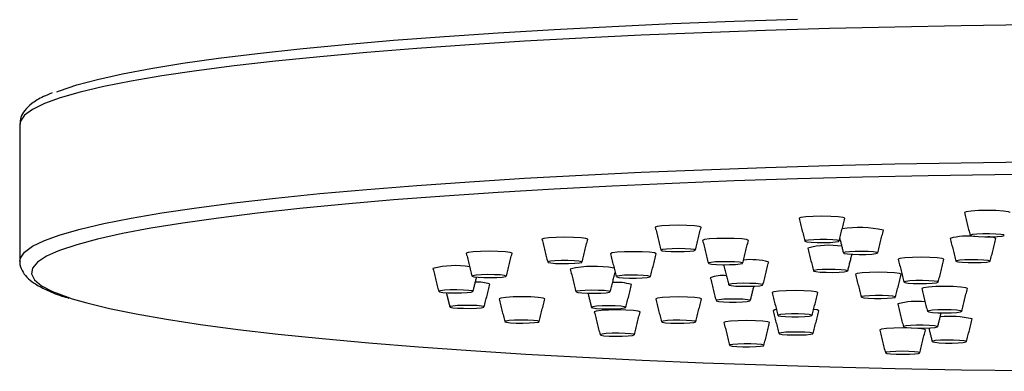
# Model space of a CAD drawing. Units: millimetres. Extents: x 62759 to 64775, y 32578 to 34512.
# Drawn here: x 62798 to 62884, y 34045 to 34076 of the extents above; entities that cross this region are included whole.
import ezdxf

# ---------------------------------------------------------------- set-up
doc = ezdxf.new("R2010")
doc.units = ezdxf.units.MM
doc.layers.add('A1', color=2, linetype='Continuous')

msp = doc.modelspace()

# ---------------------------------------------------------------- linework, layer by layer
at = {"layer": 'A1', "ltscale": 10, "flags": 128}
for points in [[(62800.994, 34069.333), (62801.234, 34069.427), (62802.725, 34069.926), (62804.555, 34070.417), (62806.719, 34070.898), (62809.209, 34071.366), (62812.016, 34071.821), (62815.129, 34072.26), (62818.539, 34072.682), (62822.232, 34073.086), (62826.196, 34073.469), (62830.415, 34073.832), (62834.876, 34074.171), (62839.561, 34074.487), (62844.456, 34074.778), (62849.54, 34075.043), (62854.798, 34075.281), (62860.209, 34075.49), (62865.754, 34075.672)], [(62885.925, 34075.165), (62880.063, 34075.088), (62874.264, 34074.982), (62868.547, 34074.846), (62862.932, 34074.681), (62857.44, 34074.486), (62852.089, 34074.264), (62846.899, 34074.015), (62841.888, 34073.739), (62837.072, 34073.438), (62832.47, 34073.113), (62828.097, 34072.764), (62823.969, 34072.393), (62820.1, 34072.002), (62816.504, 34071.591), (62813.193, 34071.163), (62810.179, 34070.718), (62807.472, 34070.259), (62805.083, 34069.786), (62803.02, 34069.302), (62801.289, 34068.808), (62799.897, 34068.306), (62798.848, 34067.797), (62798.147, 34067.284), (62797.796, 34066.769), (62797.752, 34066.51)], [(62797.752, 34054.557), (62797.796, 34054.814), (62798.147, 34055.33), (62798.848, 34055.843), (62799.897, 34056.351), (62801.289, 34056.853), (62803.02, 34057.347), (62805.083, 34057.832), (62807.472, 34058.304), (62810.179, 34058.764), (62813.193, 34059.209), (62816.504, 34059.637), (62820.1, 34060.048), (62823.969, 34060.439), (62828.097, 34060.81), (62832.47, 34061.158), (62837.072, 34061.484), (62841.888, 34061.785), (62846.899, 34062.061), (62852.089, 34062.31), (62857.44, 34062.532), (62862.932, 34062.726), (62868.547, 34062.892), (62874.264, 34063.028), (62880.063, 34063.134), (62885.925, 34063.21)], [(62888.878, 34062.154), (62882.997, 34062.092), (62877.169, 34062), (62871.415, 34061.877), (62865.754, 34061.725), (62860.209, 34061.544), (62854.798, 34061.334), (62849.54, 34061.096), (62844.456, 34060.831), (62839.561, 34060.54), (62834.876, 34060.225), (62830.415, 34059.885), (62826.196, 34059.523), (62822.232, 34059.139), (62818.539, 34058.735), (62815.129, 34058.313), (62812.016, 34057.874), (62809.209, 34057.42), (62806.719, 34056.951), (62804.555, 34056.47), (62802.725, 34055.979), (62801.234, 34055.48), (62800.883, 34055.34)], [(62869.883, 34058.291), (62869.884, 34058.295), (62869.731, 34058.362), (62869.298, 34058.418), (62868.649, 34058.456), (62867.884, 34058.469), (62867.118, 34058.456), (62866.469, 34058.418), (62866.036, 34058.362), (62865.884, 34058.295), (62865.884, 34058.291)], [(62884.333, 34058.79), (62884.333, 34058.794), (62884.181, 34058.861), (62883.748, 34058.917), (62883.099, 34058.955), (62882.333, 34058.968), (62881.568, 34058.955), (62880.919, 34058.917), (62880.486, 34058.861), (62880.333, 34058.794), (62880.334, 34058.79)], [(62857.31, 34057.495), (62857.31, 34057.499), (62857.158, 34057.566), (62856.725, 34057.622), (62856.076, 34057.66), (62855.31, 34057.673), (62854.545, 34057.66), (62853.896, 34057.622), (62853.463, 34057.566), (62853.31, 34057.499), (62853.311, 34057.495)], [(62847.403, 34056.451), (62847.404, 34056.455), (62847.252, 34056.522), (62846.818, 34056.578), (62846.169, 34056.616), (62845.404, 34056.63), (62844.639, 34056.616), (62843.99, 34056.578), (62843.556, 34056.522), (62843.404, 34056.455), (62843.404, 34056.451)], [(62882.706, 34056.675), (62883.234, 34056.697), (62883.625, 34056.735), (62883.818, 34056.783), (62883.786, 34056.834), (62883.533, 34056.88), (62883.097, 34056.914), (62882.545, 34056.931), (62881.96, 34056.928), (62881.433, 34056.906), (62881.042, 34056.868), (62880.848, 34056.82), (62880.881, 34056.769), (62881.134, 34056.723), (62881.57, 34056.689), (62882.122, 34056.672), (62882.706, 34056.675)], [(62861.45, 34056.357), (62861.45, 34056.361), (62861.298, 34056.428), (62860.864, 34056.484), (62860.215, 34056.522), (62859.45, 34056.535), (62858.685, 34056.522), (62858.036, 34056.484), (62857.602, 34056.428), (62857.45, 34056.361), (62857.45, 34056.357)], [(62868.606, 34056.188), (62869.054, 34056.221), (62869.324, 34056.266), (62869.374, 34056.317), (62869.198, 34056.366), (62868.821, 34056.405), (62868.302, 34056.428), (62867.719, 34056.433), (62867.161, 34056.417), (62866.713, 34056.384), (62866.443, 34056.339), (62866.393, 34056.288), (62866.569, 34056.24), (62866.946, 34056.201), (62867.465, 34056.177), (62868.048, 34056.173), (62868.606, 34056.188)], [(62800.883, 34055.34), (62800.09, 34054.973), (62799.295, 34054.462), (62798.852, 34053.947), (62798.763, 34053.431), (62799.029, 34052.915), (62799.648, 34052.402), (62800.619, 34051.892), (62801.937, 34051.389), (62802.317, 34051.265)], [(62840.786, 34055.226), (62840.787, 34055.23), (62840.634, 34055.296), (62840.201, 34055.353), (62839.552, 34055.391), (62838.787, 34055.404), (62838.021, 34055.391), (62837.373, 34055.353), (62836.939, 34055.296), (62836.787, 34055.23), (62836.787, 34055.226)], [(62853.393, 34055.188), (62853.393, 34055.192), (62853.241, 34055.259), (62852.807, 34055.316), (62852.158, 34055.353), (62851.393, 34055.367), (62850.628, 34055.353), (62849.979, 34055.316), (62849.545, 34055.259), (62849.393, 34055.192), (62849.394, 34055.188)], [(62856.337, 34055.411), (62856.677, 34055.453), (62856.81, 34055.502), (62856.713, 34055.553), (62856.404, 34055.596), (62855.928, 34055.626), (62855.357, 34055.637), (62854.78, 34055.629), (62854.283, 34055.602), (62853.943, 34055.56), (62853.811, 34055.511), (62853.907, 34055.46), (62854.217, 34055.417), (62854.693, 34055.387), (62855.263, 34055.376), (62855.841, 34055.384), (62856.337, 34055.411)], [(62871.72, 34055.139), (62872.23, 34055.164), (62872.593, 34055.204), (62872.752, 34055.253), (62872.683, 34055.303), (62872.397, 34055.348), (62871.937, 34055.38), (62871.374, 34055.393), (62870.793, 34055.387), (62870.282, 34055.362), (62869.92, 34055.322), (62869.761, 34055.273), (62869.83, 34055.223), (62870.116, 34055.178), (62870.575, 34055.147), (62871.139, 34055.133), (62871.72, 34055.139)], [(62846.67, 34054.393), (62846.882, 34054.44), (62846.868, 34054.491), (62846.631, 34054.538), (62846.208, 34054.573), (62845.662, 34054.592), (62845.077, 34054.59), (62844.541, 34054.57), (62844.137, 34054.533), (62843.926, 34054.485), (62843.94, 34054.434), (62844.177, 34054.388), (62844.6, 34054.352), (62845.146, 34054.334), (62845.731, 34054.335), (62846.266, 34054.356), (62846.67, 34054.393)], [(62860.332, 34054.263), (62860.729, 34054.3), (62860.932, 34054.348), (62860.909, 34054.399), (62860.664, 34054.445), (62860.234, 34054.48), (62859.685, 34054.498), (62859.1, 34054.496), (62858.568, 34054.474), (62858.171, 34054.437), (62857.968, 34054.389), (62857.991, 34054.338), (62858.236, 34054.292), (62858.666, 34054.257), (62859.215, 34054.239), (62859.8, 34054.241), (62860.332, 34054.263)], [(62878.551, 34054.711), (62878.551, 34054.715), (62878.399, 34054.781), (62877.965, 34054.838), (62877.316, 34054.876), (62876.551, 34054.889), (62875.786, 34054.876), (62875.137, 34054.838), (62874.703, 34054.781), (62874.551, 34054.715), (62874.552, 34054.711)], [(62882.586, 34054.558), (62882.412, 34054.607), (62882.038, 34054.646), (62881.52, 34054.67), (62880.937, 34054.674), (62880.378, 34054.659), (62879.928, 34054.626), (62879.656, 34054.581), (62879.602, 34054.531), (62879.776, 34054.482), (62880.15, 34054.443), (62880.668, 34054.419), (62881.251, 34054.414), (62881.81, 34054.429), (62882.26, 34054.462), (62882.532, 34054.507), (62882.586, 34054.558)], [(62840.213, 34053.197), (62840.282, 34053.248), (62840.123, 34053.297), (62839.761, 34053.337), (62839.25, 34053.362), (62838.669, 34053.368), (62838.106, 34053.354), (62837.646, 34053.322), (62837.36, 34053.278), (62837.291, 34053.227), (62837.45, 34053.178), (62837.813, 34053.138), (62838.323, 34053.113), (62838.904, 34053.107), (62839.468, 34053.121), (62839.927, 34053.152), (62840.213, 34053.197)], [(62852.607, 34053.123), (62852.852, 34053.169), (62852.875, 34053.22), (62852.672, 34053.268), (62852.275, 34053.306), (62851.743, 34053.327), (62851.158, 34053.329), (62850.609, 34053.311), (62850.18, 34053.277), (62849.934, 34053.23), (62849.912, 34053.179), (62850.114, 34053.132), (62850.511, 34053.094), (62851.043, 34053.073), (62851.628, 34053.071), (62852.177, 34053.088), (62852.607, 34053.123)], [(62869.942, 34053.762), (62869.556, 34053.8), (62869.031, 34053.823), (62868.447, 34053.826), (62867.893, 34053.809), (62867.453, 34053.776), (62867.194, 34053.73), (62867.155, 34053.679), (62867.344, 34053.631), (62867.729, 34053.593), (62868.254, 34053.57), (62868.838, 34053.567), (62869.393, 34053.583), (62869.833, 34053.617), (62870.091, 34053.663), (62870.13, 34053.713), (62869.942, 34053.762)], [(62874.813, 34053.404), (62874.813, 34053.408), (62874.661, 34053.475), (62874.227, 34053.531), (62873.579, 34053.569), (62872.813, 34053.582), (62872.048, 34053.569), (62871.399, 34053.531), (62870.965, 34053.475), (62870.813, 34053.408), (62870.814, 34053.404)], [(62862.106, 34052.586), (62861.574, 34052.607), (62860.99, 34052.61), (62860.441, 34052.592), (62860.011, 34052.557), (62859.766, 34052.511), (62859.743, 34052.46), (62859.945, 34052.412), (62860.343, 34052.375), (62860.874, 34052.353), (62861.459, 34052.351), (62862.008, 34052.369), (62862.438, 34052.404), (62862.683, 34052.45), (62862.706, 34052.501), (62862.503, 34052.549), (62862.106, 34052.586)], [(62877.978, 34052.762), (62877.692, 34052.807), (62877.232, 34052.839), (62876.669, 34052.852), (62876.088, 34052.846), (62875.577, 34052.821), (62875.215, 34052.781), (62875.056, 34052.732), (62875.124, 34052.682), (62875.41, 34052.637), (62875.87, 34052.606), (62876.433, 34052.592), (62877.015, 34052.598), (62877.525, 34052.623), (62877.888, 34052.663), (62878.046, 34052.712), (62877.978, 34052.762)], [(62880.601, 34052.155), (62880.601, 34052.159), (62880.449, 34052.226), (62880.015, 34052.283), (62879.366, 34052.32), (62878.601, 34052.334), (62877.836, 34052.32), (62877.187, 34052.283), (62876.753, 34052.226), (62876.601, 34052.159), (62876.602, 34052.155)], [(62837.372, 34051.899), (62837.294, 34051.949), (62837, 34051.993), (62836.534, 34052.024), (62835.969, 34052.037), (62835.389, 34052.03), (62834.883, 34052.005), (62834.528, 34051.964), (62834.378, 34051.915), (62834.455, 34051.864), (62834.749, 34051.82), (62835.215, 34051.789), (62835.78, 34051.776), (62836.36, 34051.783), (62836.867, 34051.809), (62837.222, 34051.849), (62837.372, 34051.899)], [(62849.301, 34051.831), (62849.369, 34051.882), (62849.211, 34051.931), (62848.848, 34051.971), (62848.338, 34051.996), (62847.756, 34052.002), (62847.193, 34051.988), (62846.733, 34051.956), (62846.447, 34051.912), (62846.379, 34051.861), (62846.538, 34051.812), (62846.9, 34051.772), (62847.411, 34051.747), (62847.992, 34051.741), (62848.555, 34051.755), (62849.015, 34051.787), (62849.301, 34051.831)], [(62867.526, 34051.801), (62867.526, 34051.805), (62867.374, 34051.871), (62866.941, 34051.928), (62866.292, 34051.966), (62865.526, 34051.979), (62864.761, 34051.966), (62864.112, 34051.928), (62863.679, 34051.871), (62863.526, 34051.805), (62863.527, 34051.801)], [(62873.695, 34051.521), (62873.163, 34051.543), (62872.578, 34051.545), (62872.029, 34051.527), (62871.6, 34051.492), (62871.355, 34051.446), (62871.332, 34051.395), (62871.534, 34051.347), (62871.931, 34051.31), (62872.463, 34051.288), (62873.048, 34051.286), (62873.597, 34051.304), (62874.027, 34051.339), (62874.272, 34051.385), (62874.295, 34051.436), (62874.092, 34051.484), (62873.695, 34051.521)], [(62802.317, 34051.265), (62803.598, 34050.894), (62805.596, 34050.407), (62807.924, 34049.933), (62810.573, 34049.471), (62813.535, 34049.024), (62816.798, 34048.593), (62820.351, 34048.18), (62824.181, 34047.786), (62828.274, 34047.413), (62832.616, 34047.062), (62837.192, 34046.734), (62841.984, 34046.431), (62846.975, 34046.153), (62852.149, 34045.901), (62857.485, 34045.677), (62862.966, 34045.482), (62868.571, 34045.315), (62874.281, 34045.177), (62880.075, 34045.07), (62885.932, 34044.993), (62891.832, 34044.947), (62897.752, 34044.931)], [(62838.324, 34050.579), (62838.104, 34050.627), (62837.694, 34050.663), (62837.155, 34050.683), (62836.569, 34050.683), (62836.027, 34050.664), (62835.61, 34050.628), (62835.382, 34050.581), (62835.377, 34050.53), (62835.597, 34050.483), (62836.007, 34050.447), (62836.546, 34050.427), (62837.131, 34050.426), (62837.674, 34050.446), (62838.091, 34050.481), (62838.319, 34050.528), (62838.324, 34050.579)], [(62843.652, 34051.255), (62843.653, 34051.259), (62843.501, 34051.326), (62843.067, 34051.382), (62842.418, 34051.42), (62841.653, 34051.433), (62840.888, 34051.42), (62840.239, 34051.382), (62839.805, 34051.326), (62839.653, 34051.259), (62839.653, 34051.255)], [(62850.737, 34050.513), (62850.623, 34050.563), (62850.298, 34050.606), (62849.811, 34050.634), (62849.237, 34050.644), (62848.663, 34050.634), (62848.177, 34050.606), (62847.852, 34050.563), (62847.737, 34050.513), (62847.852, 34050.463), (62848.177, 34050.421), (62848.663, 34050.392), (62849.237, 34050.382), (62849.811, 34050.392), (62850.298, 34050.421), (62850.623, 34050.463), (62850.737, 34050.513)], [(62857.349, 34051.247), (62857.35, 34051.251), (62857.198, 34051.317), (62856.764, 34051.374), (62856.115, 34051.412), (62855.35, 34051.425), (62854.584, 34051.412), (62853.936, 34051.374), (62853.502, 34051.317), (62853.35, 34051.251), (62853.35, 34051.247)], [(62860.434, 34051.234), (62859.849, 34051.235), (62859.305, 34051.216), (62858.886, 34051.181), (62858.655, 34051.134), (62858.647, 34051.083), (62858.864, 34051.035), (62859.272, 34050.999), (62859.81, 34050.979), (62860.395, 34050.978), (62860.939, 34050.997), (62861.358, 34051.033), (62861.589, 34051.079), (62861.597, 34051.13), (62861.38, 34051.178), (62860.972, 34051.214), (62860.434, 34051.234)], [(62851.98, 34050.112), (62851.98, 34050.115), (62851.828, 34050.182), (62851.395, 34050.239), (62850.746, 34050.276), (62849.98, 34050.29), (62849.215, 34050.276), (62848.566, 34050.239), (62848.133, 34050.182), (62847.98, 34050.115), (62847.981, 34050.112)], [(62863.901, 34050.312), (62863.765, 34050.288), (62863.613, 34050.222), (62863.613, 34050.218)], [(62865.215, 34049.94), (62864.677, 34049.92), (62864.268, 34049.884), (62864.052, 34049.836), (62864.059, 34049.785), (62864.29, 34049.738), (62864.709, 34049.703), (62865.253, 34049.684), (62865.838, 34049.684), (62866.376, 34049.705), (62866.784, 34049.741), (62867.001, 34049.789), (62866.994, 34049.84), (62866.763, 34049.886), (62866.343, 34049.922), (62865.8, 34049.941), (62865.215, 34049.94)], [(62867.612, 34050.218), (62867.613, 34050.222), (62867.461, 34050.288), (62867.157, 34050.332)], [(62878.601, 34050.298), (62878.027, 34050.288), (62877.54, 34050.259), (62877.215, 34050.217), (62877.101, 34050.167), (62877.215, 34050.117), (62877.54, 34050.074), (62878.027, 34050.046), (62878.601, 34050.036), (62879.175, 34050.046), (62879.662, 34050.074), (62879.987, 34050.117), (62880.101, 34050.167), (62879.987, 34050.217), (62879.662, 34050.259), (62879.175, 34050.288), (62878.601, 34050.298)], [(62843.01, 34049.322), (62842.662, 34049.363), (62842.161, 34049.39), (62841.582, 34049.397), (62841.014, 34049.385), (62840.544, 34049.355), (62840.242, 34049.311), (62840.155, 34049.261), (62840.296, 34049.211), (62840.643, 34049.17), (62841.145, 34049.144), (62841.724, 34049.136), (62842.292, 34049.148), (62842.762, 34049.179), (62843.064, 34049.222), (62843.151, 34049.273), (62843.01, 34049.322)], [(62856.776, 34049.299), (62856.49, 34049.343), (62856.031, 34049.375), (62855.468, 34049.388), (62854.886, 34049.383), (62854.376, 34049.358), (62854.013, 34049.318), (62853.854, 34049.268), (62853.923, 34049.218), (62854.209, 34049.173), (62854.669, 34049.142), (62855.232, 34049.128), (62855.813, 34049.134), (62856.324, 34049.159), (62856.686, 34049.199), (62856.845, 34049.248), (62856.776, 34049.299)], [(62863.309, 34049.184), (62863.31, 34049.188), (62863.157, 34049.255), (62862.724, 34049.311), (62862.075, 34049.349), (62861.31, 34049.363), (62860.544, 34049.349), (62859.895, 34049.311), (62859.462, 34049.255), (62859.31, 34049.188), (62859.31, 34049.184)], [(62875.621, 34048.928), (62875.224, 34048.89), (62875.021, 34048.842), (62875.044, 34048.791), (62875.289, 34048.745), (62875.719, 34048.71), (62876.268, 34048.693), (62876.853, 34048.695), (62877.385, 34048.716), (62877.782, 34048.753), (62877.984, 34048.801), (62877.961, 34048.852), (62877.716, 34048.899), (62877.287, 34048.933), (62876.738, 34048.951), (62876.153, 34048.949), (62875.621, 34048.928)], [(62851.136, 34048.206), (62850.682, 34048.239), (62850.122, 34048.253), (62849.539, 34048.248), (62849.024, 34048.224), (62848.655, 34048.184), (62848.487, 34048.135), (62848.547, 34048.085), (62848.825, 34048.04), (62849.279, 34048.007), (62849.839, 34047.993), (62850.421, 34047.998), (62850.937, 34048.022), (62851.306, 34048.062), (62851.474, 34048.111), (62851.414, 34048.161), (62851.136, 34048.206)], [(62866.826, 34048.306), (62866.397, 34048.341), (62865.848, 34048.358), (62865.263, 34048.356), (62864.731, 34048.335), (62864.334, 34048.297), (62864.131, 34048.25), (62864.154, 34048.199), (62864.399, 34048.152), (62864.829, 34048.118), (62865.378, 34048.1), (62865.963, 34048.102), (62866.495, 34048.123), (62866.892, 34048.161), (62867.094, 34048.209), (62867.071, 34048.26), (62866.826, 34048.306)], [(62876.928, 34048.532), (62876.929, 34048.536), (62876.776, 34048.602), (62876.343, 34048.659), (62875.694, 34048.697), (62874.929, 34048.71), (62874.163, 34048.697), (62873.514, 34048.659), (62873.081, 34048.602), (62872.929, 34048.536), (62872.929, 34048.532)], [(62862.191, 34047.302), (62861.66, 34047.323), (62861.075, 34047.325), (62860.526, 34047.307), (62860.096, 34047.273), (62859.851, 34047.226), (62859.828, 34047.175), (62860.031, 34047.127), (62860.428, 34047.09), (62860.959, 34047.069), (62861.544, 34047.067), (62862.093, 34047.084), (62862.523, 34047.119), (62862.768, 34047.165), (62862.791, 34047.216), (62862.589, 34047.264), (62862.191, 34047.302)], [(62879.904, 34047.633), (62879.372, 34047.654), (62878.787, 34047.656), (62878.238, 34047.638), (62877.808, 34047.604), (62877.563, 34047.558), (62877.54, 34047.507), (62877.743, 34047.459), (62878.14, 34047.421), (62878.672, 34047.4), (62879.257, 34047.398), (62879.806, 34047.416), (62880.235, 34047.45), (62880.48, 34047.497), (62880.503, 34047.547), (62880.301, 34047.595), (62879.904, 34047.633)], [(62875.481, 34046.665), (62874.905, 34046.674), (62874.333, 34046.663), (62873.851, 34046.634), (62873.534, 34046.591), (62873.429, 34046.541), (62873.552, 34046.491), (62873.885, 34046.449), (62874.376, 34046.422), (62874.952, 34046.413), (62875.524, 34046.423), (62876.006, 34046.452), (62876.323, 34046.495), (62876.428, 34046.545), (62876.305, 34046.595), (62875.972, 34046.637), (62875.481, 34046.665)]]:
    msp.add_lwpolyline(points, dxfattribs=at)
at = {"layer": 'A1', "ltscale": 10}
for centre, radius, start, end in [((62871.16, 34047.491), 9.983, 77.88077, 98.70395), ((62880.654, 34050.79), 5.951, 84.18948, 105.19633), ((62882.491, 34055.337), 1.339, 63.27032, 95.10258), ((62868.486, 34048.95), 6.983, 80.73049, 105.30297), ((62835.791, 34046.967), 7.188, 79.6266, 105.45916), ((62847.973, 34044.377), 9.712, 79.70752, 102.47981), ((62861.649, 34048.672), 6.007, 74.79942, 96.00917), ((62859.18, 34050.249), 3.036, 83.43905, 110.38376), ((62837.751, 34049.09), 3.624, 72.35493, 92.76506), ((62849.965, 34048.41), 4.285, 72.72925, 95.1961), ((62876.15, 34044.735), 6.295, 83.19626, 105.16099), ((62879.073, 34040.224), 9.494, 78.15942, 95.16655)]:
    msp.add_arc(centre, radius, start, end, dxfattribs=at)
for points, knots in [([(62800.582, 34069.23), (62800.319, 34069.124), (62799.607, 34068.838), (62798.834, 34068.362), (62798.201, 34067.777), (62797.81, 34067.152), (62797.783, 34066.696), (62797.772, 34066.495)], [0, 0, 0, 0, 0.1656868, 0.4485753, 0.6757857, 0.8574861, 1, 1, 1, 1]), ([(62797.773, 34054.555), (62797.767, 34054.512), (62797.722, 34054.224), (62797.942, 34053.691), (62798.364, 34053.107), (62799.03, 34052.571), (62800.02, 34052.039), (62801.041, 34051.612), (62801.84, 34051.374), (62802.049, 34051.311)], [0, 0, 0, 0, 0.024493, 0.16488, 0.30794, 0.477602, 0.691205, 0.91899, 1, 1, 1, 1])]:
    msp.add_open_spline(points, degree=3, knots=knots, dxfattribs=at)
for points in [[(62797.752, 34066.51), (62797.752, 34054.556)], [(62880.334, 34058.79), (62880.834, 34056.799)], [(62853.311, 34057.495), (62853.811, 34055.504)], [(62856.81, 34055.504), (62857.31, 34057.495)], [(62865.884, 34058.291), (62866.384, 34056.3)], [(62869.383, 34056.3), (62869.883, 34058.291)], [(62872.756, 34055.26), (62873.256, 34057.252)], [(62843.404, 34056.451), (62843.904, 34054.46)], [(62846.904, 34054.46), (62847.403, 34056.451)], [(62857.45, 34056.357), (62857.95, 34054.366)], [(62860.95, 34054.366), (62861.45, 34056.357)], [(62869.439, 34056.524), (62869.757, 34055.26)], [(62879.095, 34056.533), (62879.594, 34054.541)], [(62882.594, 34054.541), (62883.094, 34056.533)], [(62836.787, 34055.226), (62837.287, 34053.234)], [(62840.286, 34053.234), (62840.786, 34055.226)], [(62849.394, 34055.188), (62849.893, 34053.197)], [(62852.893, 34053.197), (62853.393, 34055.188)], [(62866.643, 34055.685), (62867.143, 34053.693)], [(62870.142, 34053.693), (62870.508, 34055.15)], [(62859.283, 34054.239), (62859.725, 34052.477)], [(62862.724, 34052.477), (62863.224, 34054.469)], [(62874.552, 34054.711), (62875.051, 34052.719)], [(62878.051, 34052.719), (62878.551, 34054.711)], [(62833.875, 34053.895), (62834.375, 34051.904)], [(62845.875, 34053.86), (62846.374, 34051.869)], [(62849.374, 34051.869), (62849.8, 34053.568)], [(62870.814, 34053.404), (62871.313, 34051.413)], [(62874.313, 34051.413), (62874.813, 34053.404)], [(62837.374, 34051.904), (62837.687, 34053.148)], [(62838.35, 34050.552), (62838.85, 34052.543)], [(62850.737, 34050.51), (62851.237, 34052.502)], [(62858.123, 34053.095), (62858.622, 34051.104)], [(62861.622, 34051.104), (62861.938, 34052.365)], [(62835.038, 34051.798), (62835.351, 34050.552)], [(62847.427, 34051.747), (62847.738, 34050.51)], [(62863.527, 34051.801), (62864.027, 34049.81)], [(62867.026, 34049.81), (62867.526, 34051.801)], [(62876.602, 34052.155), (62877.101, 34050.164)], [(62880.101, 34050.164), (62880.601, 34052.155)], [(62839.653, 34051.255), (62840.153, 34049.264)], [(62843.153, 34049.264), (62843.652, 34051.255)], [(62853.35, 34051.247), (62853.85, 34049.255)], [(62856.849, 34049.255), (62857.349, 34051.247)], [(62874.503, 34050.81), (62875.003, 34048.819)], [(62847.981, 34050.112), (62848.481, 34048.12)], [(62851.48, 34048.12), (62851.98, 34050.112)], [(62863.613, 34050.218), (62864.113, 34048.226)], [(62867.112, 34048.226), (62867.612, 34050.218)], [(62878.003, 34048.819), (62878.309, 34050.039)], [(62859.31, 34049.184), (62859.81, 34047.193)], [(62862.809, 34047.193), (62863.309, 34049.184)], [(62880.522, 34047.524), (62881.021, 34049.516)], [(62872.929, 34048.532), (62873.429, 34046.54)], [(62876.428, 34046.54), (62876.928, 34048.532)], [(62877.225, 34048.707), (62877.522, 34047.524)]]:
    msp.add_open_spline(points, degree=1, dxfattribs=at)

doc.saveas('drawing.dxf')
